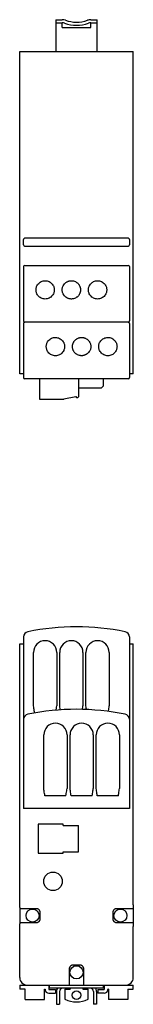
# Model space of a CAD drawing. Extents: x -642 to 289, y -243 to 399.
# Drawn here: x -183 to -139, y -243 to 139 of the extents above; entities that cross this region are included whole.
import ezdxf

# ---------------------------------------------------------------- set-up
doc = ezdxf.new("R2010")
doc.units = 0
doc.header["$LTSCALE"] = 0.909449
doc.header["$MEASUREMENT"] = 0
doc.layers.get('0').update_dxf_attribs({"linetype": 'CONTINUOUS'})

msp = doc.modelspace()

# ---------------------------------------------------------------- linework, layer by layer
at = {"linetype": 'Continuous'}
for p, q in [((-168.63, 138.67), (-168.63, 126.39)), ((-168.63, 138.67), (-166.13, 138.67)), ((-168.63, 137.47), (-166.13, 137.47)), ((-166.13, 135.67), (-166.13, 137.47)), ((-155.13, 138.67), (-152.63, 138.67)), ((-155.13, 135.67), (-155.13, 137.47)), ((-155.13, 137.47), (-152.63, 137.47)), ((-152.63, 126.39), (-152.63, 138.67)), ((-166.13, 135.67), (-155.13, 135.67)), ((-182.63, 1.39), (-182.63, 126.39)), ((-182.63, 126.39), (-138.63, 126.39)), ((-138.63, 1.39), (-138.63, 126.39)), ((-140.63, 53.89), (-180.63, 53.89)), ((-181.13, 51.39), (-181.13, 53.4)), ((-180.63, 50.89), (-140.63, 50.89)), ((-140.13, 53.4), (-140.13, 51.39)), ((-181.13, 42.89), (-181.13, 21.89)), ((-180.63, 43.39), (-140.63, 43.39)), ((-140.13, 42.89), (-140.13, 21.89)), ((-181.13, 20.89), (-181.13, -0.11)), ((-140.63, 21.39), (-180.63, 21.39)), ((-140.13, 20.89), (-140.13, -0.11)), ((-181.13, 1.39), (-182.63, 1.39)), ((-138.63, 1.39), (-140.13, 1.39)), ((-140.63, -0.61), (-180.63, -0.61)), ((-174.89, -8.61), (-174.89, -0.61)), ((-159.89, -0.61), (-159.89, -7.6)), ((-150.13, -3.31), (-150.93, -4.11)), ((-150.13, -3.31), (-150.13, -0.61)), ((-165.49, -8.31), (-160.84, -7.48)), ((-160.84, -7.48), (-160.64, -7.83)), ((-159.89, -4.11), (-150.93, -4.11)), ((-165.69, -8.61), (-174.89, -8.61)), ((-165.49, -8.41), (-165.49, -8.31)), ((-160.64, -7.83), (-160.08, -7.8)), ((-181.13, -100.65), (-181.13, -167.19)), ((-140.13, -100.65), (-140.13, -167.19)), ((-182.63, -204.63), (-182.63, -103.39)), ((-182.63, -103.39), (-181.13, -103.39)), ((-177.28, -127.49), (-177.28, -106.69)), ((-168.28, -106.69), (-168.28, -127.49)), ((-167.12, -127.49), (-167.12, -106.69)), ((-158.12, -106.69), (-158.12, -127.49)), ((-156.96, -127.49), (-156.96, -106.69)), ((-147.96, -106.69), (-147.96, -127.49)), ((-140.13, -103.39), (-138.63, -103.39)), ((-138.63, -204.63), (-138.63, -103.39)), ((-173.3, -159.49), (-173.3, -138.69)), ((-164.3, -138.69), (-164.3, -159.49)), ((-163.14, -159.49), (-163.14, -138.69)), ((-154.14, -138.69), (-154.14, -159.49)), ((-152.98, -159.49), (-152.98, -138.69)), ((-143.98, -138.69), (-143.98, -159.49)), ((-164.71, -162.29), (-172.89, -162.29)), ((-154.55, -162.29), (-162.73, -162.29)), ((-144.39, -162.29), (-152.57, -162.29)), ((-140.13, -167.19), (-181.13, -167.19)), ((-175.43, -173.39), (-175.43, -184.59)), ((-165.83, -173.39), (-175.43, -173.39)), ((-165.83, -173.91), (-165.83, -173.39)), ((-159.89, -184.07), (-159.89, -173.91)), ((-175.43, -184.59), (-165.83, -184.59)), ((-165.83, -184.59), (-165.83, -184.07)), ((-182.63, -205.63), (-182.63, -204.63)), ((-182.63, -205.63), (-182.63, -211.96)), ((-182.63, -205.98), (-176.31, -205.98)), ((-144.95, -205.98), (-138.63, -205.98)), ((-138.63, -204.63), (-138.63, -205.63)), ((-138.63, -205.63), (-138.63, -211.96)), ((-174.82, -207.48), (-174.82, -210.11)), ((-146.45, -210.11), (-146.45, -207.48)), ((-176.31, -211.61), (-182.63, -211.61)), ((-182.63, -212.96), (-182.63, -211.96)), ((-182.63, -232.79), (-182.63, -212.96)), ((-138.63, -211.61), (-144.95, -211.61)), ((-138.63, -211.96), (-138.63, -212.96)), ((-138.63, -232.79), (-138.63, -212.96)), ((-159.31, -227.98), (-161.95, -227.98)), ((-163.45, -229.48), (-163.45, -235.79)), ((-157.82, -235.79), (-157.82, -229.48)), ((-182.63, -235.79), (-179.63, -235.79)), ((-182.63, -235.79), (-182.63, -237.29)), ((-179.63, -235.79), (-171.13, -235.79)), ((-171.33, -235.79), (-171.33, -237.39)), ((-171.13, -235.79), (-150.13, -235.79)), ((-171.13, -236.99), (-171.13, -235.79)), ((-150.13, -235.79), (-141.63, -235.79)), ((-150.13, -236.99), (-150.13, -235.79)), ((-149.93, -235.79), (-149.93, -237.39)), ((-141.63, -235.79), (-138.63, -235.79)), ((-138.63, -237.29), (-138.63, -235.79)), ((-180.48, -237.29), (-182.63, -237.29)), ((-180.48, -241.29), (-180.48, -237.29)), ((-172.98, -241.29), (-172.98, -237.29)), ((-172.83, -237.29), (-172.83, -237.39)), ((-171.33, -237.39), (-168.83, -237.39)), ((-171.33, -238.89), (-168.83, -238.89)), ((-150.13, -236.99), (-171.13, -236.99)), ((-168.83, -237.39), (-168.83, -238.89)), ((-168.38, -238.19), (-168.38, -243.19)), ((-167.18, -238.19), (-167.18, -243.19)), ((-165.13, -237.29), (-163.13, -237.29)), ((-165.13, -237.29), (-165.13, -241.26)), ((-163.13, -236.99), (-163.13, -237.29)), ((-158.13, -236.99), (-158.13, -237.29)), ((-158.13, -237.29), (-156.13, -237.29)), ((-156.13, -241.26), (-156.13, -237.29)), ((-154.08, -238.19), (-154.08, -243.19)), ((-152.88, -238.19), (-152.88, -243.19)), ((-152.43, -237.39), (-149.93, -237.39)), ((-152.43, -237.39), (-152.43, -238.89)), ((-149.93, -238.89), (-152.43, -238.89)), ((-148.43, -237.29), (-148.43, -237.39)), ((-148.28, -237.29), (-148.28, -241.29)), ((-140.78, -237.29), (-138.63, -237.29)), ((-140.78, -237.29), (-140.78, -241.29)), ((-180.48, -241.29), (-172.98, -241.29)), ((-168.38, -243.19), (-167.18, -243.19)), ((-152.88, -243.19), (-154.08, -243.19)), ((-140.78, -241.29), (-148.28, -241.29))]:
    msp.add_line(p, q, dxfattribs=at)
for p, q in [((-165.83, -173.91), (-159.89, -173.91)), ((-165.83, -184.07), (-159.89, -184.07)), ((-172.98, -237.29), (-172.83, -237.29)), ((-148.28, -237.29), (-148.43, -237.29))]:
    msp.add_line(p, q)
for centre, radius in [((-169.73, -195.49), 3.6), ((-177.63, -208.79), 2.54), ((-143.63, -208.79), 2.54), ((-160.63, -230.79), 2.54), ((-160.63, -239.66), 1.7)]:
    msp.add_circle(centre, radius, dxfattribs=at)
for centre, radius, start, end in [((-166.13, 135.02), 3.65, 70.6023, 90), ((-166.13, 135.02), 2.45, 70.6023, 90), ((-160.63, 150.64), 12.91, 250.6023, 289.0198), ((-155.01, 134.34), 4.34, 91.6038, 109.0198), ((-155.01, 134.34), 3.14, 92.2166, 107.9657), ((-160.63, 150.64), 14.11, 250.6023, 289.2544), ((-180.63, 53.39), 0.5, 90, 180), ((-140.63, 53.39), 0.5, 0, 90), ((-180.63, 51.39), 0.5, 180, 270), ((-140.63, 51.39), 0.5, 270, 0), ((-180.63, 42.89), 0.5, 90, 180), ((-140.63, 42.89), 0.5, 0, 90), ((-180.63, 21.89), 0.5, 180, 270), ((-180.63, 20.89), 0.5, 90, 180), ((-140.63, 21.89), 0.5, 270, 0), ((-140.63, 20.89), 0.5, 0, 90), ((-180.63, -0.11), 0.5, 180, 270), ((-140.63, -0.11), 0.5, 270, 0), ((-160.09, -7.6), 0.2, 272.5, 0), ((-165.69, -8.41), 0.2, 270, 360), ((-179.13, -100.65), 2, 101.4741, 180), ((-160.63, -191.79), 95, 78.5259, 101.4741), ((-142.13, -100.65), 2, 0, 78.5259), ((-172.78, -106.69), 4.5, 0, 180), ((-162.62, -106.69), 4.5, 0, 180), ((-152.46, -106.69), 4.5, 0, 180), ((-160.63, -223.79), 95, 78.5259, 101.4741), ((-179.13, -132.65), 2, 101.4741, 180), ((-142.13, -132.65), 2, 0, 78.5259), ((-168.8, -138.69), 4.5, 0, 180), ((-158.64, -138.69), 4.5, 0, 180), ((-148.48, -138.69), 4.5, 0, 180), ((-179.63, -232.79), 3, 180, 270), ((-141.63, -232.79), 3, 270, 0), ((-171.33, -237.39), 1.5, 180, 270), ((-165.98, -238.19), 2.4, 149.8604, 180), ((-165.98, -238.19), 1.2, 90, 180), ((-155.28, -238.19), 1.2, 0, 90), ((-155.28, -238.19), 2.4, 0, 30.1396), ((-149.93, -237.39), 1.5, 270, 0), ((-160.63, -231.44), 10.8, 245.3757, 294.6243)]:
    msp.add_arc(centre, radius, start, end, dxfattribs=at)
for points, knots in [([(-176.32, 33.89), (-176.32, 34.07), (-176.3, 34.43), (-176.18, 34.95), (-175.95, 35.53), (-175.57, 36.13), (-175.01, 36.7), (-174.33, 37.12), (-173.57, 37.39), (-172.77, 37.47), (-171.98, 37.38), (-171.22, 37.12), (-170.55, 36.69), (-169.98, 36.12), (-169.6, 35.52), (-169.38, 34.94), (-169.26, 34.43), (-169.23, 34.07), (-169.23, 33.89)], [0, 0, 0, 0, 0.534383, 1.06645, 1.596884, 2.391455, 3.186259, 3.981751, 4.776855, 5.570408, 6.363533, 7.157279, 7.951338, 8.745354, 9.538716, 10.067464, 10.596512, 11.126572, 11.126572, 11.126572, 11.126572]), ([(-166.17, 33.89), (-166.17, 33.99), (-166.16, 34.17), (-166.12, 34.54), (-166.02, 34.99), (-165.77, 35.58), (-165.44, 36.08), (-165.06, 36.49), (-164.74, 36.75), (-164.4, 36.98), (-164.03, 37.16), (-163.66, 37.3), (-163.28, 37.39), (-162.9, 37.44), (-162.52, 37.45), (-162.14, 37.42), (-161.65, 37.32), (-161.17, 37.15), (-160.73, 36.9), (-160.42, 36.68), (-160.13, 36.44), (-159.87, 36.16), (-159.64, 35.85), (-159.47, 35.54), (-159.34, 35.25), (-159.24, 34.98), (-159.16, 34.71), (-159.11, 34.44), (-159.08, 34.16), (-159.07, 33.98), (-159.07, 33.89)], [0, 0, 0, 0, 0.276251, 0.553456, 1.102755, 1.650774, 2.48067, 2.896776, 3.309992, 3.718781, 4.122929, 4.521623, 4.9133, 5.296844, 5.674623, 6.049923, 6.425991, 7.185459, 7.566562, 7.945062, 8.319908, 8.695786, 9.079576, 9.478792, 9.756248, 10.039261, 10.323115, 10.603296, 10.876665, 11.144015, 11.144015, 11.144015, 11.144015]), ([(-156.01, 33.89), (-156.01, 34.07), (-155.98, 34.43), (-155.87, 34.94), (-155.64, 35.52), (-155.26, 36.12), (-154.79, 36.6), (-154.36, 36.91), (-153.89, 37.16), (-153.26, 37.38), (-152.47, 37.47), (-151.67, 37.39), (-150.91, 37.12), (-150.23, 36.7), (-149.67, 36.13), (-149.29, 35.53), (-149.06, 34.95), (-148.94, 34.43), (-148.92, 34.07), (-148.92, 33.89)], [0, 0, 0, 0, 0.530376, 1.060014, 1.589379, 2.383687, 3.178495, 3.576373, 3.974241, 4.768314, 5.561872, 6.3557, 7.150638, 7.946065, 8.74142, 9.536619, 10.067155, 10.598371, 11.130845, 11.130845, 11.130845, 11.130845]), ([(-169.23, 33.89), (-169.23, 33.72), (-169.26, 33.36), (-169.38, 32.85), (-169.6, 32.27), (-169.98, 31.67), (-170.55, 31.1), (-171.22, 30.67), (-171.98, 30.41), (-172.77, 30.31), (-173.57, 30.4), (-174.33, 30.67), (-175.01, 31.09), (-175.57, 31.66), (-175.95, 32.26), (-176.18, 32.84), (-176.3, 33.36), (-176.32, 33.72), (-176.32, 33.89)], [0, 0, 0, 0, 0.53052, 1.059814, 1.588526, 2.381854, 3.175909, 3.970066, 4.763909, 5.557066, 6.350609, 7.145697, 7.941194, 8.736039, 9.530655, 10.06107, 10.592767, 11.12657, 11.12657, 11.12657, 11.12657]), ([(-159.07, 33.89), (-159.07, 33.81), (-159.08, 33.63), (-159.11, 33.36), (-159.16, 33.09), (-159.24, 32.82), (-159.33, 32.56), (-159.46, 32.26), (-159.64, 31.95), (-159.86, 31.64), (-160.12, 31.36), (-160.41, 31.11), (-160.73, 30.89), (-161.18, 30.64), (-161.66, 30.46), (-162.16, 30.36), (-162.54, 30.34), (-162.93, 30.35), (-163.31, 30.41), (-163.69, 30.5), (-164.19, 30.69), (-164.66, 30.96), (-165.07, 31.32), (-165.45, 31.72), (-165.78, 32.22), (-166.02, 32.81), (-166.14, 33.35), (-166.17, 33.71), (-166.17, 33.89)], [0, 0, 0, 0, 0.266, 0.534299, 0.810585, 1.092264, 1.374364, 1.651778, 2.052005, 2.437889, 2.81683, 3.195632, 3.578897, 3.965276, 4.735426, 5.116397, 5.495972, 5.877045, 6.262451, 6.654224, 7.051606, 7.858064, 8.267973, 8.680594, 9.504532, 10.049927, 10.594103, 11.142265, 11.142265, 11.142265, 11.142265]), ([(-148.92, 33.89), (-148.92, 33.72), (-148.94, 33.36), (-149.06, 32.84), (-149.29, 32.26), (-149.67, 31.66), (-150.23, 31.09), (-150.92, 30.67), (-151.67, 30.4), (-152.47, 30.32), (-153.26, 30.41), (-154.02, 30.67), (-154.7, 31.1), (-155.26, 31.67), (-155.64, 32.27), (-155.87, 32.85), (-155.98, 33.36), (-156.01, 33.72), (-156.01, 33.89)], [0, 0, 0, 0, 0.532939, 1.064424, 1.594949, 2.390128, 3.185492, 3.980934, 4.775893, 5.569738, 6.36328, 7.157283, 7.951693, 8.746433, 9.540748, 10.07016, 10.599607, 11.129595, 11.129595, 11.129595, 11.129595]), ([(-172.35, 11.89), (-172.35, 12.07), (-172.32, 12.43), (-172.2, 12.95), (-171.98, 13.53), (-171.59, 14.13), (-171.03, 14.7), (-170.35, 15.12), (-169.59, 15.39), (-168.8, 15.47), (-168, 15.38), (-167.25, 15.12), (-166.57, 14.69), (-166, 14.12), (-165.62, 13.52), (-165.4, 12.94), (-165.28, 12.43), (-165.25, 12.07), (-165.25, 11.89)], [0, 0, 0, 0, 0.532939, 1.064424, 1.594949, 2.390128, 3.185492, 3.980934, 4.775893, 5.569738, 6.36328, 7.157283, 7.951693, 8.746433, 9.540748, 10.07016, 10.599607, 11.129595, 11.129595, 11.129595, 11.129595]), ([(-162.19, 11.89), (-162.19, 11.98), (-162.19, 12.16), (-162.16, 12.43), (-162.1, 12.7), (-162.03, 12.97), (-161.93, 13.23), (-161.8, 13.53), (-161.63, 13.84), (-161.4, 14.15), (-161.14, 14.43), (-160.85, 14.68), (-160.54, 14.9), (-160.2, 15.09), (-159.84, 15.24), (-159.47, 15.35), (-159.09, 15.43), (-158.71, 15.45), (-158.33, 15.44), (-157.95, 15.38), (-157.57, 15.28), (-157.07, 15.1), (-156.48, 14.75), (-155.89, 14.18), (-155.48, 13.57), (-155.25, 12.97), (-155.12, 12.44), (-155.09, 12.08), (-155.09, 11.89)], [0, 0, 0, 0, 0.265455, 0.533228, 0.808986, 1.090162, 1.371821, 1.648901, 2.048885, 2.434834, 2.814159, 3.193709, 3.57812, 3.965911, 4.35413, 4.740047, 5.122243, 5.502825, 5.884668, 6.270558, 6.662489, 7.059747, 7.86531, 8.684908, 9.50716, 10.051604, 10.594855, 11.141977, 11.141977, 11.141977, 11.141977]), ([(-152.03, 11.89), (-152.03, 12.07), (-152, 12.43), (-151.89, 12.94), (-151.66, 13.52), (-151.28, 14.12), (-150.72, 14.69), (-150.04, 15.12), (-149.28, 15.38), (-148.49, 15.47), (-147.69, 15.39), (-146.94, 15.12), (-146.26, 14.7), (-145.69, 14.13), (-145.31, 13.53), (-145.08, 12.95), (-144.97, 12.43), (-144.94, 12.07), (-144.94, 11.89)], [0, 0, 0, 0, 0.53052, 1.059814, 1.588526, 2.381854, 3.175909, 3.970066, 4.763909, 5.557066, 6.350609, 7.145697, 7.941194, 8.736039, 9.530655, 10.06107, 10.592767, 11.12657, 11.12657, 11.12657, 11.12657]), ([(-165.25, 11.89), (-165.25, 11.72), (-165.28, 11.36), (-165.4, 10.85), (-165.62, 10.27), (-166, 9.67), (-166.47, 9.19), (-166.91, 8.88), (-167.37, 8.63), (-168, 8.41), (-168.8, 8.32), (-169.59, 8.4), (-170.35, 8.67), (-171.03, 9.09), (-171.6, 9.66), (-171.98, 10.26), (-172.2, 10.84), (-172.32, 11.36), (-172.35, 11.72), (-172.35, 11.89)], [0, 0, 0, 0, 0.530376, 1.060014, 1.589379, 2.383687, 3.178495, 3.576373, 3.974241, 4.768314, 5.561872, 6.3557, 7.150638, 7.946065, 8.74142, 9.536619, 10.067155, 10.598371, 11.130845, 11.130845, 11.130845, 11.130845]), ([(-155.09, 11.89), (-155.09, 11.8), (-155.1, 11.62), (-155.14, 11.25), (-155.25, 10.81), (-155.49, 10.21), (-155.82, 9.71), (-156.2, 9.31), (-156.62, 8.95), (-157.1, 8.68), (-157.6, 8.5), (-157.98, 8.4), (-158.36, 8.35), (-158.74, 8.34), (-159.12, 8.37), (-159.61, 8.46), (-160.09, 8.64), (-160.54, 8.89), (-160.85, 9.11), (-161.14, 9.35), (-161.39, 9.63), (-161.62, 9.94), (-161.8, 10.25), (-161.93, 10.55), (-162.02, 10.81), (-162.1, 11.08), (-162.15, 11.35), (-162.19, 11.63), (-162.19, 11.81), (-162.19, 11.89)], [0, 0, 0, 0, 0.275704, 0.552366, 1.100687, 1.647726, 2.475874, 2.89111, 3.303583, 4.114282, 4.512874, 4.904736, 5.288793, 5.667369, 6.043699, 6.421001, 7.183352, 7.565847, 7.945488, 8.321103, 8.697403, 9.081304, 9.480325, 9.757474, 10.040067, 10.323423, 10.60306, 10.875865, 11.142661, 11.142661, 11.142661, 11.142661]), ([(-144.94, 11.89), (-144.94, 11.72), (-144.97, 11.36), (-145.08, 10.84), (-145.31, 10.26), (-145.69, 9.66), (-146.26, 9.09), (-146.94, 8.67), (-147.69, 8.4), (-148.49, 8.31), (-149.29, 8.41), (-150.04, 8.67), (-150.72, 9.1), (-151.28, 9.67), (-151.66, 10.27), (-151.89, 10.85), (-152, 11.36), (-152.03, 11.72), (-152.03, 11.89)], [0, 0, 0, 0, 0.534383, 1.06645, 1.596884, 2.391455, 3.186259, 3.981751, 4.776855, 5.570408, 6.363533, 7.157279, 7.951338, 8.745354, 9.538716, 10.067464, 10.596512, 11.126572, 11.126572, 11.126572, 11.126572]), ([(-176.88, -130.25), (-176.92, -129.96), (-177.01, -129.35), (-177.15, -128.44), (-177.24, -127.81), (-177.28, -127.49)], [0, 0, 0, 0, 0.879906, 1.823262, 2.781416, 2.781416, 2.781416, 2.781416]), ([(-168.52, -129.12), (-168.48, -128.89), (-168.4, -128.35), (-168.33, -127.81), (-168.28, -127.49)], [0, 0, 0, 0, 0.686313, 1.644466, 1.644466, 1.644466, 1.644466]), ([(-166.91, -129), (-166.93, -128.82), (-167.01, -128.31), (-167.08, -127.81), (-167.12, -127.49)], [0, 0, 0, 0, 0.566769, 1.524922, 1.524922, 1.524922, 1.524922]), ([(-158.31, -128.82), (-158.29, -128.7), (-158.23, -128.25), (-158.17, -127.81), (-158.12, -127.49)], [0, 0, 0, 0, 0.383969, 1.342123, 1.342123, 1.342123, 1.342123]), ([(-156.77, -128.87), (-156.79, -128.73), (-156.85, -128.27), (-156.92, -127.81), (-156.96, -127.49)], [0, 0, 0, 0, 0.434928, 1.393081, 1.393081, 1.393081, 1.393081]), ([(-148.27, -129.6), (-148.26, -129.53), (-148.2, -129.14), (-148.09, -128.44), (-148.01, -127.81), (-147.96, -127.49)], [0, 0, 0, 0, 0.228712, 1.172068, 2.130222, 2.130222, 2.130222, 2.130222]), ([(-172.89, -162.29), (-172.94, -161.99), (-173.03, -161.37), (-173.17, -160.44), (-173.26, -159.81), (-173.3, -159.49)], [0, 0, 0, 0, 0.928575, 1.871931, 2.830085, 2.830085, 2.830085, 2.830085]), ([(-164.71, -162.29), (-164.67, -161.99), (-164.57, -161.37), (-164.43, -160.44), (-164.35, -159.81), (-164.3, -159.49)], [0, 0, 0, 0, 0.928575, 1.871931, 2.830085, 2.830085, 2.830085, 2.830085]), ([(-162.73, -162.29), (-162.78, -161.99), (-162.87, -161.37), (-163.01, -160.44), (-163.1, -159.81), (-163.14, -159.49)], [0, 0, 0, 0, 0.928575, 1.871931, 2.830085, 2.830085, 2.830085, 2.830085]), ([(-154.55, -162.29), (-154.51, -161.99), (-154.41, -161.37), (-154.27, -160.44), (-154.19, -159.81), (-154.14, -159.49)], [0, 0, 0, 0, 0.928575, 1.871931, 2.830085, 2.830085, 2.830085, 2.830085]), ([(-152.57, -162.29), (-152.62, -161.99), (-152.71, -161.37), (-152.85, -160.44), (-152.94, -159.81), (-152.98, -159.49)], [0, 0, 0, 0, 0.928575, 1.871931, 2.830085, 2.830085, 2.830085, 2.830085]), ([(-144.39, -162.29), (-144.35, -161.99), (-144.25, -161.37), (-144.11, -160.44), (-144.03, -159.81), (-143.98, -159.49)], [0, 0, 0, 0, 0.928575, 1.871931, 2.830085, 2.830085, 2.830085, 2.830085]), ([(-176.31, -205.98), (-176.22, -205.98), (-176.02, -206), (-175.74, -206.08), (-175.48, -206.22), (-175.25, -206.41), (-175.06, -206.64), (-174.92, -206.9), (-174.84, -207.18), (-174.82, -207.38), (-174.82, -207.48)], [0, 0, 0, 0, 0.293302, 0.587144, 0.881067, 1.174761, 1.468452, 1.762373, 2.056227, 2.349475, 2.349475, 2.349475, 2.349475]), ([(-146.45, -207.48), (-146.45, -207.38), (-146.43, -207.18), (-146.34, -206.9), (-146.2, -206.64), (-146.02, -206.41), (-145.79, -206.22), (-145.53, -206.08), (-145.24, -206), (-145.05, -205.98), (-144.95, -205.98)], [0, 0, 0, 0, 0.293302, 0.587144, 0.881067, 1.174761, 1.468452, 1.762373, 2.056227, 2.349475, 2.349475, 2.349475, 2.349475]), ([(-174.82, -210.11), (-174.82, -210.21), (-174.84, -210.4), (-174.92, -210.69), (-175.06, -210.95), (-175.25, -211.18), (-175.48, -211.36), (-175.74, -211.5), (-176.02, -211.59), (-176.22, -211.61), (-176.31, -211.61)], [0, 0, 0, 0, 0.293302, 0.587144, 0.881067, 1.174761, 1.468452, 1.762373, 2.056227, 2.349475, 2.349475, 2.349475, 2.349475]), ([(-144.95, -211.61), (-145.05, -211.61), (-145.24, -211.59), (-145.53, -211.5), (-145.79, -211.36), (-146.02, -211.18), (-146.2, -210.95), (-146.34, -210.69), (-146.43, -210.4), (-146.45, -210.21), (-146.45, -210.11)], [0, 0, 0, 0, 0.293302, 0.587144, 0.881067, 1.174761, 1.468452, 1.762373, 2.056227, 2.349475, 2.349475, 2.349475, 2.349475]), ([(-161.95, -227.98), (-162.05, -227.98), (-162.24, -228), (-162.53, -228.08), (-162.79, -228.22), (-163.02, -228.41), (-163.2, -228.64), (-163.34, -228.9), (-163.43, -229.18), (-163.45, -229.38), (-163.45, -229.48)], [0, 0, 0, 0, 0.293302, 0.587144, 0.881067, 1.174761, 1.468452, 1.762373, 2.056227, 2.349475, 2.349475, 2.349475, 2.349475]), ([(-157.82, -229.48), (-157.82, -229.38), (-157.84, -229.18), (-157.92, -228.9), (-158.06, -228.64), (-158.25, -228.41), (-158.48, -228.22), (-158.74, -228.08), (-159.02, -228), (-159.22, -227.98), (-159.31, -227.98)], [0, 0, 0, 0, 0.293302, 0.587144, 0.881067, 1.174761, 1.468452, 1.762373, 2.056227, 2.349475, 2.349475, 2.349475, 2.349475])]:
    msp.add_open_spline(points, degree=3, knots=knots, dxfattribs=at)

doc.saveas('drawing.dxf')
